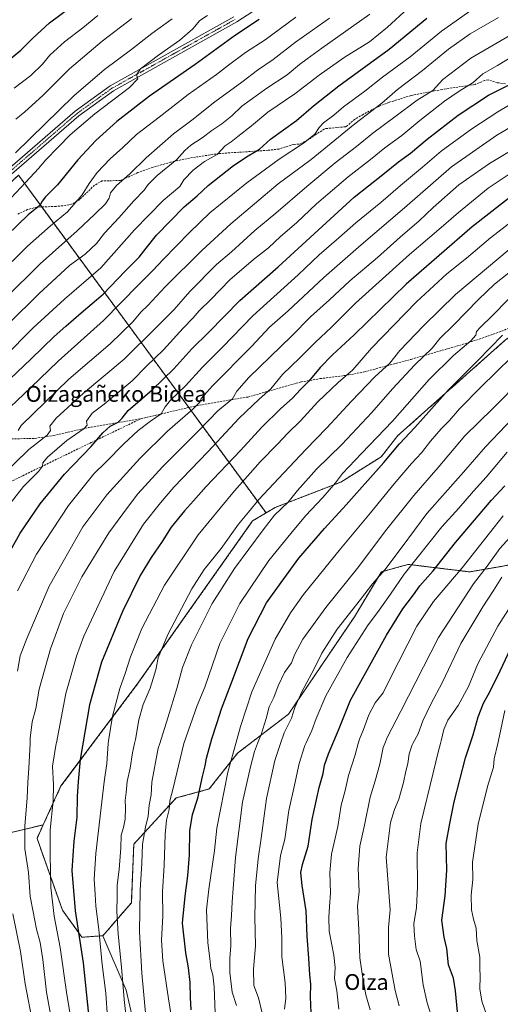
# Model space of a CAD drawing. Units: metres. Extents: x 620269 to 623709, y 4775762 to 4778136.
# Drawn here: x 622759 to 623002, y 4776771 to 4777270 of the extents above; entities that cross this region are included whole.
import ezdxf
from ezdxf.enums import TextEntityAlignment as Align

# ---------------------------------------------------------------- set-up
doc = ezdxf.new("R2010")
doc.units = ezdxf.units.M
doc.header["$MEASUREMENT"] = 0
for name, pattern in [('TRAZO_Y_PUNTO', [1, 0.5, -0.25, 0, -0.25]), ('TRAZOS', [0.75, 0.5, -0.25]), ('TRAZOSX2', [1.5, 1, -0.5])]:
    doc.linetypes.add(name, pattern=pattern)
for name, color, linetype, lineweight in [('Arbolado forestal', 92, 'TRAZOS', 0), ('Arbolado forestal CxS', 92, 'Continuous', 0), ('Curva de nivel maestra', 36, 'Continuous', 30), ('Curva de nivel normal', 36, 'Continuous', 0), ('Pastizal CxS', 92, 'Continuous', 0), ('Pista no pavimentada', 254, 'Continuous', 13), ('Pista no pavimentada Cxs', 254, 'Continuous', 0), ('Pista pavimentada eje', 135, 'TRAZO_Y_PUNTO', 0), ('Senda', 19, 'TRAZOSX2', 0), ('Texto cartográfico', 19, 'Continuous', 0)]:
    doc.layers.add(name, color=color, linetype=linetype, lineweight=lineweight)
doc.styles.add('Arial', font='txt', dxfattribs={"height": 0.2})

# ---------------------------------------------------------------- blocks, each defined once
blk = doc.blocks.new('*U150')
at = {"layer": 'Pastizal CxS', "color": 92, "linetype": 'Continuous', "lineweight": 0}
for points in [[(623354.26, 4776978.17, 655.74), (623324.86, 4776980.62, 650.96), (623300.78, 4776974.31, 646), (623277.53, 4776997.04, 636.34), (623244.97, 4777022.36, 620.94), (623221.45, 4777033.22, 607.53), (623183.95, 4777037.18, 591.43), (623164.98, 4777077.4, 566.64), (623146, 4777102.45, 548.11), (623120.96, 4777126.73, 529.5), (623105.79, 4777147.22, 515.54), (623097.35, 4777148.63, 513.07), (623096.42, 4777148.78, 512.82), (623092.12, 4777149.5, 511.8), (623070.51, 4777140.24, 509.74), (623035.21, 4777129.01, 503.98), (623004.86, 4777107.76, 501.08), (622950.22, 4777059.19, 497.82), (622941.87, 4777048.57, 498.59), (622940.71, 4777047.84, 498.43), (622921.38, 4777035.67, 495.63), (622887.99, 4777022.77, 488.48), (622883.44, 4777020.04, 488.03), (622757.89, 4777191.24, 392.31)], [(622670.4, 4776837.97, 426.46), (622770.47, 4776861.92, 468.44), (622767.33, 4776855.06, 467.35), (622780.23, 4776818.63, 471.89), (622790.1, 4776804.97, 475.36), (622800.72, 4776805.73, 480.59), (622812.57, 4776778.12, 485.57), (622816.18, 4776761.84, 486.25), (622827.23, 4776752.45, 491.12), (622824.94, 4776748.29, 490.06), (622811.92, 4776711.79, 481.2), (622813.65, 4776692.66, 482.01), (622819.73, 4776681.37, 484.03), (622821.47, 4776673.54, 483.45), (622816.26, 4776660.51, 480.16), (622807.14, 4776622.53, 472.09), (622832.47, 4776570.06, 466.42), (622832.76, 4776569.04, 466.23), (622855.98, 4776488.65, 452.87), (622877.69, 4776432.56, 447.78), (622921.11, 4776385.52, 454.39), (622933.78, 4776338.49, 442.62), (622919.31, 4776287.83, 420.23)]]:
    blk.add_polyline3d(points, dxfattribs=at)
blk = doc.blocks.new('*U154')
at = {"layer": 'Pastizal CxS', "color": 92, "linetype": 'Continuous', "lineweight": 0}
blk.add_polyline3d([(622816.18, 4776761.84, 486.25), (622812.57, 4776778.12, 485.57), (622800.72, 4776805.73, 480.59), (622815.14, 4776822.43, 487.93), (622816.37, 4776852.18, 487.54), (622837.9, 4776875.55, 496.08), (622854.6, 4776880.1, 501.65), (622869.02, 4776898.31, 506), (622894.82, 4776918.04, 514.2), (622928.21, 4776967.37, 516.08), (622941.87, 4776990.14, 514.44), (622950.22, 4776992.46, 517.58), (622951.46, 4776992.8, 518.1), (622955.53, 4776993.93, 519.25), (622986.64, 4776990.14, 532.23), (623026.1, 4776996.97, 545.93)], dxfattribs=at)
blk = doc.blocks.new('*U173')
at = {"layer": 'Curva de nivel normal', "color": 36, "linetype": 'Continuous', "lineweight": 0}
blk.add_polyline3d([(623013.21, 4777254.46, 445), (623000.84, 4777246.88, 445), (622993.38, 4777242.57, 445), (622988.35, 4777238.15, 445), (622981.31, 4777233.84, 445), (622973.88, 4777228.7, 445), (622961.36, 4777218.95, 445), (622952.3, 4777211.27, 445), (622943.6, 4777205.07, 445), (622936.38, 4777199.21, 445), (622925.04, 4777190.3, 445), (622909.06, 4777176.63, 445), (622898.83, 4777167.1, 445), (622890.7, 4777160.1, 445), (622884.64, 4777154.36, 445), (622877.05, 4777148.45, 445), (622865.06, 4777138.21, 445), (622855.38, 4777128.19, 445), (622849.52, 4777122.44, 445), (622846.46, 4777118.92, 445), (622841.44, 4777113.62, 445), (622831.44, 4777102.67, 445), (622822.81, 4777094.36, 445), (622815.6, 4777087.05, 445), (622801.44, 4777075.22, 445), (622795.24, 4777070.56, 445), (622792.35, 4777066.58, 445), (622792.74, 4777064.56, 445), (622791.15, 4777062.89, 445), (622782.44, 4777056.81, 445), (622772.66, 4777048.22, 445), (622770.28, 4777045.35, 445), (622770.17, 4777043.73, 445), (622768.11, 4777041.04, 445), (622760.49, 4777033.34, 445), (622751.8, 4777022.42, 445)], dxfattribs=at)
blk = doc.blocks.new('*U175')
at = {"layer": 'Curva de nivel normal', "color": 36, "linetype": 'Continuous', "lineweight": 0}
blk.add_polyline3d([(622733.19, 4777111.12, 410), (622768.96, 4777146.34, 410), (622787.7, 4777163.05, 410), (622796.58, 4777171.5, 410), (622802.03, 4777176.62, 410), (622803.88, 4777179.48, 410), (622804.57, 4777182.23, 410), (622807.66, 4777185.98, 410), (622814.44, 4777191.81, 410), (622822.7, 4777200.01, 410), (622836.5, 4777212.18, 410), (622845.81, 4777219.11, 410), (622857.46, 4777228.34, 410), (622871.1, 4777238.29, 410), (622879.1, 4777244.4, 410), (622887.03, 4777249.79, 410), (622898.35, 4777258.65, 410), (622915.52, 4777270.72, 410)], dxfattribs=at)
blk = doc.blocks.new('*U177')
at = {"layer": 'Curva de nivel normal', "color": 36, "linetype": 'Continuous', "lineweight": 0}
blk.add_polyline3d([(623017.22, 4777162.32, 485), (622979.44, 4777130.7, 485), (622963.44, 4777114.94, 485), (622951.17, 4777102.43, 485), (622946.17, 4777095.86, 485), (622938.65, 4777088.93, 485), (622926.68, 4777076.75, 485), (622914.28, 4777063.22, 485), (622903.58, 4777052.24, 485), (622889.82, 4777037.39, 485), (622879.72, 4777026.79, 485), (622874.47, 4777020.44, 485), (622869.52, 4777014.33, 485), (622860.72, 4777002.03, 485), (622852, 4776991.33, 485), (622845.74, 4776981.51, 485), (622833.55, 4776958.4, 485), (622828.7, 4776946.52, 485), (622827.62, 4776940.44, 485), (622826.22, 4776936.11, 485), (622824.64, 4776931.16, 485), (622821.19, 4776923, 485), (622818.88, 4776915.16, 485), (622817.28, 4776905.26, 485), (622816.8132, 4776903.1015, 485), (622815.79, 4776898.37, 485), (622814.61, 4776890.61, 485), (622812.96, 4776883.97, 485), (622812.5, 4776878.34, 485), (622812.03, 4776874.34, 485), (622812.14, 4776870.77, 485), (622811.94, 4776864.78, 485), (622811.16, 4776860.62, 485), (622810.01, 4776856.68, 485), (622809.88, 4776850.22, 485), (622808.96, 4776839.3, 485), (622807.9, 4776831.35, 485), (622807.95, 4776825.71, 485), (622807.77, 4776818.22, 485), (622808.48, 4776806.49, 485), (622810.14, 4776789.81, 485), (622811.42, 4776773.36, 485), (622812.97, 4776759.86, 485)], dxfattribs=at)
blk = doc.blocks.new('*U178')
at = {"layer": 'Curva de nivel normal', "color": 36, "linetype": 'Continuous', "lineweight": 0}
blk.add_polyline3d([(622836.44, 4776757.78, 495), (622834.04, 4776773.79, 495), (622831.03, 4776793.06, 495), (622830.49, 4776803.44, 495), (622831.14, 4776815.78, 495), (622830.86, 4776828.11, 495), (622831.79, 4776841.34, 495), (622832.26, 4776857.06, 495), (622833.04, 4776864.37, 495), (622834.38, 4776869.78, 495), (622834.58, 4776874.11, 495), (622836.38, 4776880.53, 495), (622841.75, 4776903.09, 495), (622841.754, 4776903.102, 495), (622848.48, 4776922.44, 495), (622852.31, 4776931.66, 495), (622860.07, 4776953.76, 495), (622870.15, 4776974.16, 495), (622884.78, 4776995.94, 495), (622895.94, 4777009.64, 495), (622903.44, 4777018.54, 495), (622912.22, 4777027.89, 495), (622918.58, 4777035.21, 495), (622922.22, 4777039.95, 495), (622931.77, 4777050.12, 495), (622947.6, 4777066.5, 495), (622966.05, 4777087.57, 495), (622978.49, 4777099.81, 495), (622987.28, 4777107.28, 495), (622989.79, 4777110.14, 495), (622990.18, 4777111.92, 495), (622991.99, 4777114.09, 495), (622998.44, 4777120.29, 495), (623006.1, 4777128.22, 495)], dxfattribs=at)
blk = doc.blocks.new('*U185')
at = {"layer": 'Curva de nivel normal', "color": 36, "linetype": 'Continuous', "lineweight": 0}
blk.add_polyline3d([(622749.09, 4777038.53, 440), (622763.25, 4777052.16, 440), (622772.49, 4777059.38, 440), (622774.19, 4777061.87, 440), (622773.85, 4777064.03, 440), (622777.02, 4777068.04, 440), (622790.96, 4777080.75, 440), (622811.57, 4777097.98, 440), (622827.44, 4777113.74, 440), (622836.77, 4777123.17, 440), (622844.77, 4777132.17, 440), (622858.25, 4777145.9, 440), (622865.97, 4777152.42, 440), (622877.77, 4777163.2, 440), (622888.42, 4777171.9, 440), (622904.07, 4777185.45, 440), (622918.48, 4777197.43, 440), (622929.29, 4777205.78, 440), (622937.64, 4777212.56, 440), (622948.73, 4777220.73, 440), (622960.01, 4777229.17, 440), (622968.06, 4777234.16, 440), (622972.97, 4777239.65, 440), (622987.22, 4777250.47, 440), (623009.88, 4777263.68, 440)], dxfattribs=at)
blk = doc.blocks.new('*U186')
at = {"layer": 'Curva de nivel normal', "color": 36, "linetype": 'Continuous', "lineweight": 0}
blk.add_polyline3d([(623017.3, 4777174.92, 480), (622997.28, 4777159.52, 480), (622985.04, 4777149.11, 480), (622975.14, 4777141.18, 480), (622959.75, 4777127.04, 480), (622936.88, 4777103.51, 480), (622927.41, 4777092.55, 480), (622919.97, 4777086.17, 480), (622909.6, 4777076.28, 480), (622900.96, 4777066.77, 480), (622894.54, 4777060.43, 480), (622889.3, 4777054.82, 480), (622880.44, 4777045.87, 480), (622875.44, 4777040.12, 480), (622867.44, 4777031.21, 480), (622860.08, 4777022.46, 480), (622848.94, 4777008.92, 480), (622831.96, 4776983.43, 480), (622820.51, 4776961.44, 480), (622814.71, 4776947.11, 480), (622811.96, 4776938.59, 480), (622809.29, 4776931.02, 480), (622805.64, 4776917, 480), (622803.54, 4776904.46, 480), (622803.4384, 4776903.1015, 480), (622802.68, 4776892.96, 480), (622801.32, 4776883.8, 480), (622799.92, 4776870.78, 480), (622797.18, 4776847.44, 480), (622796.29, 4776834.46, 480), (622796.73, 4776826.86, 480), (622797.1, 4776820.78, 480), (622798.71, 4776808.82, 480), (622800.36, 4776791.08, 480), (622802.12, 4776776.55, 480), (622803.09, 4776764.19, 480)], dxfattribs=at)
blk = doc.blocks.new('*U189')
at = {"layer": 'Curva de nivel normal', "color": 36, "linetype": 'Continuous', "lineweight": 0}
blk.add_polyline3d([(622755.76, 4777235.24, 380), (622764.12, 4777241.77, 380), (622770.11, 4777247.52, 380), (622773.77, 4777251.99, 380), (622781.19, 4777258.79, 380), (622790.62, 4777265.89, 380), (622798.22, 4777272.2, 380)], dxfattribs=at)
blk = doc.blocks.new('*U190')
at = {"layer": 'Curva de nivel normal', "color": 36, "linetype": 'Continuous', "lineweight": 0}
blk.add_polyline3d([(622757.34, 4776980.52, 455), (622767.12, 4776999.1, 455), (622783.31, 4777023.77, 455), (622796.2, 4777039.77, 455), (622802.21, 4777045.77, 455), (622811.27, 4777055.1, 455), (622818.52, 4777061.86, 455), (622824.79, 4777066.45, 455), (622830.22, 4777070.19, 455), (622832.31, 4777073.77, 455), (622834.96, 4777077.11, 455), (622842.63, 4777084.47, 455), (622851.26, 4777093.94, 455), (622861.36, 4777104.1, 455), (622876.78, 4777119.93, 455), (622899.69, 4777140.77, 455), (622910.31, 4777150.77, 455), (622920.28, 4777159.43, 455), (622928.9, 4777167.1, 455), (622941.67, 4777177.32, 455), (622951.65, 4777185.98, 455), (622962.68, 4777195.32, 455), (622972.16, 4777203.43, 455), (622987.67, 4777214.77, 455), (623000.86, 4777223.31, 455), (623018.77, 4777233.89, 455)], dxfattribs=at)
blk = doc.blocks.new('*U192')
at = {"layer": 'Curva de nivel normal', "color": 36, "linetype": 'Continuous', "lineweight": 0}
blk.add_polyline3d([(622823.82, 4776750.11, 490), (622820.46, 4776786.8, 490), (622819.24, 4776807.75, 490), (622819.69, 4776828.87, 490), (622820.5, 4776842.5, 490), (622820.83, 4776852.17, 490), (622822.33, 4776860.82, 490), (622823.66, 4776866.38, 490), (622824.19, 4776871.88, 490), (622825.12, 4776877.19, 490), (622825.48, 4776883.55, 490), (622828.76, 4776900.78, 490), (622829.5101, 4776903.1015, 490), (622833.71, 4776916.1, 490), (622838.26, 4776931.05, 490), (622841.1, 4776941.76, 490), (622845.65, 4776953.11, 490), (622856.11, 4776974.1, 490), (622867.48, 4776991.93, 490), (622881.88, 4777011.42, 490), (622887.68, 4777018.93, 490), (622894.62, 4777025.43, 490), (622899.45, 4777031.47, 490), (622908.98, 4777042.16, 490), (622921.77, 4777054.79, 490), (622937.1, 4777070.92, 490), (622947.55, 4777082.97, 490), (622958.92, 4777095.14, 490), (622967.71, 4777103.47, 490), (622971.48, 4777108.41, 490), (622978.44, 4777115.16, 490), (622991.1, 4777128.26, 490), (622999.18, 4777135.92, 490), (623006.44, 4777141.72, 490)], dxfattribs=at)
blk = doc.blocks.new('*U194')
at = {"layer": 'Curva de nivel normal', "color": 36, "linetype": 'Continuous', "lineweight": 0}
blk.add_polyline3d([(623010.24, 4777194.06, 470), (622996, 4777184.56, 470), (622980.91, 4777172.28, 470), (622971.1, 4777163.66, 470), (622956.1, 4777150.97, 470), (622939, 4777135.57, 470), (622928.73, 4777126.31, 470), (622916.42, 4777113.93, 470), (622908.46, 4777106.52, 470), (622900.49, 4777098.61, 470), (622891.8, 4777090.19, 470), (622885.79, 4777082.86, 470), (622879.93, 4777077.69, 470), (622869.77, 4777067.97, 470), (622853.91, 4777051.05, 470), (622836.66, 4777033.02, 470), (622829.91, 4777025.18, 470), (622821.38, 4777014.38, 470), (622806.35, 4776990.26, 470), (622791.03, 4776957.54, 470), (622787.31, 4776947.41, 470), (622781.99, 4776928.54, 470), (622777.13, 4776903.55, 470), (622777.0588, 4776903.1015, 470), (622775.24, 4776891.64, 470), (622775.72, 4776882.22, 470), (622775.48, 4776873.97, 470), (622774.04, 4776859.44, 470), (622774.06, 4776846.64, 470), (622774.28, 4776830.22, 470), (622776.04, 4776815.64, 470), (622779.1, 4776799.81, 470), (622782.46, 4776776.02, 470), (622788.8, 4776738.14, 470)], dxfattribs=at)
blk = doc.blocks.new('*U200')
at = {"layer": 'Curva de nivel normal', "color": 36, "linetype": 'Continuous', "lineweight": 0}
blk.add_polyline3d([(623003.59, 4777018.59, 530), (622982.81, 4776992.23, 530), (622968.26, 4776975.15, 530), (622959.79, 4776962.66, 530), (622946.09, 4776935.44, 530), (622942.88, 4776928.78, 530), (622938.77, 4776923.78, 530), (622935.59, 4776917.66, 530), (622932.9, 4776910.32, 530), (622930.8, 4776905.3, 530), (622930.1958, 4776903.1015, 530), (622928.64, 4776897.44, 530), (622925.24, 4776886.96, 530), (622923.56, 4776879.26, 530), (622921.56, 4776871.98, 530), (622919.75, 4776861.07, 530), (622916.63, 4776847.05, 530), (622915.71, 4776837.75, 530), (622916.17, 4776827.31, 530), (622915.56, 4776820.6, 530), (622915.31, 4776814.98, 530), (622915.41, 4776808.08, 530), (622917.84, 4776795.85, 530), (622918.42, 4776789.6, 530), (622918.2, 4776784.08, 530), (622919.39, 4776777.78, 530), (622920.38, 4776768.44, 530)], dxfattribs=at)
blk = doc.blocks.new('*U201')
at = {"layer": 'Curva de nivel normal', "color": 36, "linetype": 'Continuous', "lineweight": 0}
blk.add_polyline3d([(623010.2, 4777011.16, 535), (623001.89, 4777001.96, 535), (622995.52, 4776993.1, 535), (622988.54, 4776984.1, 535), (622970.87, 4776956.88, 535), (622951.78, 4776919.47, 535), (622944.81, 4776906.23, 535), (622943.6261, 4776903.1015, 535), (622942.88, 4776901.13, 535), (622941.18, 4776892.76, 535), (622938.79, 4776884.28, 535), (622936.2, 4776876.04, 535), (622933.27, 4776861.78, 535), (622930.9, 4776851.14, 535), (622930.06, 4776839.85, 535), (622930.58, 4776828.11, 535), (622929.76, 4776820.77, 535), (622930.47, 4776808.92, 535), (622930.9, 4776794.58, 535), (622932.56, 4776784.24, 535), (622934.08, 4776775.76, 535), (622936.22, 4776768.16, 535)], dxfattribs=at)
blk = doc.blocks.new('*U202')
at = {"layer": 'Curva de nivel normal', "color": 36, "linetype": 'Continuous', "lineweight": 0}
blk.add_polyline3d([(622737.63, 4777101.01, 415), (622768.32, 4777131.1, 415), (622783.81, 4777145.36, 415), (622791.66, 4777151.15, 415), (622794.8, 4777154.03, 415), (622797.5, 4777156.64, 415), (622801.54, 4777161.81, 415), (622808.77, 4777169.65, 415), (622816.36, 4777178.18, 415), (622821.56, 4777183.56, 415), (622823.62, 4777186.43, 415), (622828.29, 4777191.1, 415), (622838.26, 4777199.1, 415), (622842.27, 4777203.77, 415), (622845.23, 4777206.43, 415), (622850.96, 4777210.1, 415), (622856.02, 4777213.89, 415), (622860.98, 4777217.16, 415), (622866.1, 4777221.31, 415), (622871.1, 4777226.17, 415), (622883.77, 4777235.26, 415), (622894.1, 4777242, 415), (622900.38, 4777247.3, 415), (622904.19, 4777250.11, 415), (622911.77, 4777255.66, 415), (622936.03, 4777272.82, 415)], dxfattribs=at)
blk = doc.blocks.new('*U206')
at = {"layer": 'Curva de nivel normal', "color": 36, "linetype": 'Continuous', "lineweight": 0}
blk.add_polyline3d([(622868.48, 4776770.44, 510), (622866.33, 4776777.11, 510), (622865.02, 4776787.12, 510), (622865.02, 4776794.11, 510), (622865.58, 4776800.78, 510), (622865.47, 4776809.34, 510), (622865.98, 4776815.91, 510), (622866.2, 4776822.87, 510), (622866.76, 4776829.69, 510), (622867.86, 4776845.45, 510), (622871.56, 4776873.35, 510), (622875.54, 4776891.4, 510), (622877.53, 4776899.02, 510), (622879.1328, 4776903.1015, 510), (622880.97, 4776907.78, 510), (622883.51, 4776915.78, 510), (622885, 4776921.78, 510), (622887.31, 4776926.44, 510), (622889.49, 4776932.38, 510), (622892.84, 4776939.18, 510), (622896.28, 4776944.04, 510), (622898, 4776948.44, 510), (622902.14, 4776956.01, 510), (622913.68, 4776972.07, 510), (622929.82, 4776992.01, 510), (622944.63, 4777011.71, 510), (622958.32, 4777028.86, 510), (622970.65, 4777043.04, 510), (622984.28, 4777059.1, 510), (622998.38, 4777072.96, 510), (623013.06, 4777087.87, 510)], dxfattribs=at)
blk = doc.blocks.new('*U207')
at = {"layer": 'Curva de nivel normal', "color": 36, "linetype": 'Continuous', "lineweight": 0}
blk.add_polyline3d([(622898.44, 4777271.25, 405), (622882.92, 4777259.76, 405), (622873.07, 4777253.38, 405), (622864.42, 4777247.04, 405), (622858.29, 4777242.21, 405), (622844.02, 4777232.02, 405), (622829.25, 4777220.56, 405), (622817.77, 4777211.8, 405), (622810.75, 4777205.2, 405), (622804.42, 4777199.57, 405), (622797.84, 4777192.57, 405), (622793.8, 4777186.99, 405), (622790.2, 4777181.2, 405), (622782.84, 4777172.65, 405), (622774.1, 4777165.53, 405), (622762.44, 4777155.31, 405), (622746.77, 4777139.79, 405)], dxfattribs=at)
blk = doc.blocks.new('*U208')
at = {"layer": 'Curva de nivel normal', "color": 36, "linetype": 'Continuous', "lineweight": 0}
blk.add_polyline3d([(622967.97, 4776762.65, 545), (622965.06, 4776771.78, 545), (622963.06, 4776780.78, 545), (622961.48, 4776792.82, 545), (622959.6, 4776798.81, 545), (622958.65, 4776805.46, 545), (622958.37, 4776811.83, 545), (622959.72, 4776819.96, 545), (622960.24, 4776830.44, 545), (622959.98, 4776847.78, 545), (622961.91, 4776862.56, 545), (622968.2, 4776888.22, 545), (622970.81, 4776899.48, 545), (622971.858, 4776903.1015, 545), (622972.28, 4776904.56, 545), (622973.58, 4776910.32, 545), (622975.6, 4776914.93, 545), (622980.75, 4776922.5, 545), (622986.13, 4776932.12, 545), (622990.71, 4776943.51, 545), (623000.94, 4776962.7, 545), (623017.52, 4776988.5, 545)], dxfattribs=at)
blk = doc.blocks.new('*U220')
at = {"layer": 'Curva de nivel normal', "color": 36, "linetype": 'Continuous', "lineweight": 0}
blk.add_polyline3d([(622881.53, 4776766.51, 515), (622879.64, 4776774.22, 515), (622877.17, 4776780.44, 515), (622876.98, 4776788.78, 515), (622878.13, 4776800.55, 515), (622877.72, 4776815.07, 515), (622878.13, 4776831.04, 515), (622879.35, 4776844.65, 515), (622880.98, 4776855.11, 515), (622883.69, 4776875.29, 515), (622887.92, 4776894.5, 515), (622890.7953, 4776903.1015, 515), (622892.64, 4776908.62, 515), (622896.33, 4776915.92, 515), (622898.02, 4776921.34, 515), (622901.52, 4776929.28, 515), (622907.76, 4776941.04, 515), (622911.7, 4776948.92, 515), (622919.54, 4776961.03, 515), (622931.3, 4776976.1, 515), (622937.43, 4776984.1, 515), (622943.61, 4776991.1, 515), (622952.39, 4777002.78, 515), (622964.99, 4777019.78, 515), (622983.44, 4777040.64, 515), (622994.73, 4777053.56, 515), (623015.27, 4777075.1, 515)], dxfattribs=at)
blk = doc.blocks.new('*U229')
at = {"layer": 'Curva de nivel normal', "color": 36, "linetype": 'Continuous', "lineweight": 0}
blk.add_polyline3d([(622750.44, 4777098.82, 420), (622765.42, 4777113.8, 420), (622781.28, 4777128.4, 420), (622799.65, 4777144.33, 420), (622816.72, 4777163.48, 420), (622831.29, 4777178.45, 420), (622839.68, 4777185.45, 420), (622841.82, 4777188.83, 420), (622846.5, 4777193.78, 420), (622852.19, 4777198.1, 420), (622858.7, 4777201.77, 420), (622862.72, 4777206.1, 420), (622865.73, 4777208.1, 420), (622869.04, 4777210.77, 420), (622876.08, 4777216.16, 420), (622884.38, 4777223.08, 420), (622897.98, 4777232.38, 420), (622910.28, 4777241.96, 420), (622922.98, 4777250.78, 420), (622935.81, 4777258.74, 420), (622944.92, 4777266.23, 420), (622955.37, 4777275.77, 420)], dxfattribs=at)
blk = doc.blocks.new('*U230')
at = {"layer": 'Curva de nivel normal', "color": 36, "linetype": 'Continuous', "lineweight": 0}
blk.add_polyline3d([(623048.76, 4777228.33, 465), (622996.72, 4777197.1, 465), (622981.13, 4777186.27, 465), (622968.14, 4777174.86, 465), (622961.13, 4777168.04, 465), (622951.36, 4777159.72, 465), (622939.88, 4777149.41, 465), (622925.96, 4777137.62, 465), (622915.52, 4777128, 465), (622905.96, 4777119.43, 465), (622896.27, 4777109.66, 465), (622874.75, 4777088.72, 465), (622868.68, 4777081.77, 465), (622866.5, 4777077.77, 465), (622859.03, 4777071.77, 465), (622849.39, 4777061.77, 465), (622830.88, 4777043.43, 465), (622818.35, 4777029.77, 465), (622813.12, 4777022.82, 465), (622803.7, 4777009.94, 465), (622790.1, 4776987.6, 465), (622780.81, 4776969.04, 465), (622774.18, 4776951.17, 465), (622768.38, 4776930.75, 465), (622766.76, 4776920.96, 465), (622764.94, 4776914.16, 465), (622763.91, 4776905.78, 465), (622763.7873, 4776903.1015, 465), (622763.22, 4776890.72, 465), (622762.61, 4776883.42, 465), (622762.38, 4776875.58, 465), (622761.12, 4776861.34, 465), (622761.17, 4776849.76, 465), (622762.92, 4776837.77, 465), (622763.8, 4776825.53, 465), (622765.29, 4776817.84, 465), (622767.12, 4776809.12, 465), (622768.96, 4776802.3, 465), (622770.32, 4776793.66, 465), (622772.16, 4776777.17, 465), (622775.46, 4776758.46, 465)], dxfattribs=at)
blk = doc.blocks.new('*U233')
at = {"layer": 'Curva de nivel normal', "color": 36, "linetype": 'Continuous', "lineweight": 0}
blk.add_polyline3d([(622751.57, 4777176.87, 395), (622761.72, 4777187.67, 395), (622768.1, 4777194.63, 395), (622771.77, 4777199.03, 395), (622778.1, 4777205.46, 395), (622784.1, 4777211.71, 395), (622796.63, 4777222.36, 395), (622814.21, 4777235.64, 395), (622818.39, 4777240.1, 395), (622817.71, 4777242.1, 395), (622819.77, 4777245.1, 395), (622828.86, 4777252.1, 395), (622839.74, 4777259.69, 395), (622846.24, 4777265.47, 395), (622849.86, 4777269.69, 395), (622853.73, 4777272.17, 395)], dxfattribs=at)
blk = doc.blocks.new('*U237')
at = {"layer": 'Curva de nivel normal', "color": 36, "linetype": 'Continuous', "lineweight": 0}
blk.add_polyline3d([(623003.03, 4776987.46, 540), (622998.77, 4776980.65, 540), (622993.25, 4776972.42, 540), (622982.25, 4776953.92, 540), (622972.87, 4776934.27, 540), (622966.98, 4776923.08, 540), (622962.99, 4776914.61, 540), (622960.5, 4776908.14, 540), (622957.8789, 4776903.1015, 540), (622957.54, 4776902.45, 540), (622955.98, 4776897.88, 540), (622955.25, 4776893.08, 540), (622954.29, 4776889.18, 540), (622953.12, 4776883.32, 540), (622950.74, 4776875, 540), (622948.56, 4776869.75, 540), (622946.56, 4776863.11, 540), (622944.24, 4776845.58, 540), (622946.33, 4776818.9, 540), (622945.56, 4776809.95, 540), (622945.42, 4776796.35, 540), (622948.83, 4776777.9, 540), (622950.92, 4776770.26, 540)], dxfattribs=at)
blk = doc.blocks.new('*U238')
at = {"layer": 'Curva de nivel normal', "color": 36, "linetype": 'Continuous', "lineweight": 0}
for points in [[(623009.42, 4777216.69, 460), (623000.5, 4777211.43, 460), (622977.45, 4777195.43, 460), (622953.67, 4777174.64, 460), (622931.68, 4777155.94, 460), (622912.74, 4777139.31, 460), (622894.56, 4777122.45, 460), (622885.21, 4777114.17, 460), (622876, 4777104.45, 460), (622856.23, 4777084.43, 460), (622850.58, 4777078.1, 460), (622849.93, 4777076.19, 460), (622846.32, 4777072.64, 460), (622833.44, 4777061.49, 460), (622819.44, 4777047.68, 460), (622802.77, 4777029.21, 460), (622790.61, 4777012.9, 460), (622773.44, 4776982.92, 460), (622762.21, 4776956.4, 460), (622758.82, 4776947.62, 460), (622757.38, 4776939.86, 460)], [(622754.99, 4776816.78, 460), (622758.98, 4776797.76, 460), (622761.39, 4776781.4, 460), (622765.24, 4776761.05, 460)]]:
    blk.add_polyline3d(points, dxfattribs=at)
blk = doc.blocks.new('*U239')
at = {"layer": 'Curva de nivel normal', "color": 36, "linetype": 'Continuous', "lineweight": 0}
blk.add_polyline3d([(622857.59, 4776766.44, 505), (622857.08, 4776779.78, 505), (622856.39, 4776785.86, 505), (622855.46, 4776789.18, 505), (622854.93, 4776794.27, 505), (622853.86, 4776802.16, 505), (622853.27, 4776818.82, 505), (622854.5, 4776829.29, 505), (622857.29, 4776848.88, 505), (622858.55, 4776860.32, 505), (622863.97, 4776888.6, 505), (622868.0222, 4776903.1015, 505), (622870.45, 4776911.79, 505), (622876.16, 4776929.4, 505), (622888.03, 4776956.06, 505), (622895.86, 4776969.45, 505), (622902.44, 4776978.66, 505), (622921.1, 4777001.76, 505), (622936.44, 4777020.01, 505), (622948.31, 4777034.78, 505), (622957.17, 4777045.02, 505), (622962.26, 4777050.43, 505), (622966.78, 4777056.32, 505), (622972.24, 4777062.66, 505), (622976.21, 4777066.66, 505), (622981.56, 4777072.83, 505), (622992.08, 4777083.61, 505), (623007.95, 4777099.2, 505)], dxfattribs=at)
blk = doc.blocks.new('*U240')
at = {"layer": 'Curva de nivel normal', "color": 36, "linetype": 'Continuous', "lineweight": 0}
blk.add_polyline3d([(622892.73, 4776768.44, 520), (622893.45, 4776774.11, 520), (622893.07, 4776781.78, 520), (622891.41, 4776794.97, 520), (622891.49, 4776804.74, 520), (622890.84, 4776814.6, 520), (622889.14, 4776832.74, 520), (622890.72, 4776846.32, 520), (622892.93, 4776854.59, 520), (622894.95, 4776869.16, 520), (622897.88, 4776881.98, 520), (622900.17, 4776892.96, 520), (622903.05, 4776902.07, 520), (622903.5371, 4776903.1015, 520), (622906.7, 4776909.8, 520), (622908.75, 4776915.78, 520), (622913.68, 4776927.35, 520), (622924.58, 4776946.74, 520), (622935.13, 4776963.29, 520), (622939.88, 4776969.57, 520), (622946.46, 4776978.8, 520), (622953.39, 4776988.97, 520), (622972.46, 4777012.96, 520), (622981.11, 4777022.4, 520), (622988.6, 4777031.1, 520), (622995.06, 4777038.1, 520), (623005.7, 4777050.77, 520)], dxfattribs=at)
blk = doc.blocks.new('*U244')
at = {"layer": 'Curva de nivel maestra', "color": 36, "linetype": 'Continuous', "lineweight": 30}
blk.add_polyline3d([(622746.43, 4776987.98, 450), (622758.73, 4777009.77, 450), (622768.85, 4777024.7, 450), (622781.33, 4777039.72, 450), (622794.77, 4777053.74, 450), (622800.66, 4777060.61, 450), (622804.36, 4777063.92, 450), (622808.41, 4777066.1, 450), (622810.49, 4777068.11, 450), (622813.45, 4777071.94, 450), (622825.77, 4777082.47, 450), (622836.68, 4777093.11, 450), (622845.74, 4777103.16, 450), (622854.34, 4777111.68, 450), (622870.1, 4777127.68, 450), (622889.54, 4777144.71, 450), (622928.1, 4777180.01, 450), (622942.7, 4777191.56, 450), (622950.49, 4777197.91, 450), (622956.72, 4777202.43, 450), (622965.06, 4777209.43, 450), (622980.74, 4777221.55, 450), (622996.16, 4777231.79, 450), (623007.34, 4777237.39, 450)], dxfattribs=at)
blk = doc.blocks.new('*U248')
at = {"layer": 'Curva de nivel maestra', "color": 36, "linetype": 'Continuous', "lineweight": 30}
blk.add_polyline3d([(622880, 4777270.09, 400), (622867.92, 4777262.16, 400), (622847.56, 4777247.39, 400), (622824.32, 4777231.21, 400), (622807.77, 4777218.4, 400), (622797.07, 4777208.75, 400), (622787.98, 4777198.91, 400), (622777.74, 4777186.24, 400), (622771.61, 4777180.27, 400), (622769.96, 4777178.05, 400), (622768.66, 4777175.77, 400), (622762.82, 4777171.1, 400), (622752.25, 4777160.77, 400)], dxfattribs=at)
blk = doc.blocks.new('*U249')
at = {"layer": 'Curva de nivel maestra', "color": 36, "linetype": 'Continuous', "lineweight": 30}
blk.add_polyline3d([(623010.28, 4777182.35, 475), (622987.97, 4777164.98, 475), (622954.44, 4777135.9, 475), (622928.1, 4777110.28, 475), (622917.1, 4777100.16, 475), (622910.79, 4777093.78, 475), (622905.18, 4777086.89, 475), (622900.84, 4777082.57, 475), (622896.84, 4777078.22, 475), (622890.89, 4777072.96, 475), (622881.36, 4777063.54, 475), (622870.54, 4777051.63, 475), (622853.13, 4777033.43, 475), (622846.72, 4777026.1, 475), (622842.03, 4777021.1, 475), (622835.32, 4777012.77, 475), (622830.74, 4777005.62, 475), (622825.16, 4776997.5, 475), (622819.68, 4776988.28, 475), (622810.62, 4776970.1, 475), (622800.08, 4776944.44, 475), (622794, 4776922.78, 475), (622789.2, 4776895.11, 475), (622788.24, 4776883.9, 475), (622787.75, 4776876.28, 475), (622787.53, 4776865.9, 475), (622785.99, 4776853.71, 475), (622784.94, 4776838.76, 475), (622786.71, 4776818.31, 475), (622790.66, 4776792.02, 475), (622793.47, 4776765.73, 475)], dxfattribs=at)
blk = doc.blocks.new('*U250')
at = {"layer": 'Curva de nivel maestra', "color": 36, "linetype": 'Continuous', "lineweight": 30}
blk.add_polyline3d([(622747.21, 4777244.92, 375), (622759.06, 4777254.52, 375), (622765.23, 4777260.67, 375), (622773.68, 4777268.4, 375), (622784.76, 4777276.65, 375)], dxfattribs=at)
blk = doc.blocks.new('*U256')
at = {"layer": 'Curva de nivel maestra', "color": 36, "linetype": 'Continuous', "lineweight": 30}
blk.add_polyline3d([(622906.36, 4776766.7, 525), (622906.02, 4776774.69, 525), (622906.1, 4776781.1, 525), (622905.63, 4776785.87, 525), (622905.13, 4776794.43, 525), (622904.24, 4776805.54, 525), (622903.82, 4776818.39, 525), (622901.78, 4776831.17, 525), (622901.09, 4776837.77, 525), (622901.84, 4776841.85, 525), (622904.76, 4776851.1, 525), (622906.82, 4776864.71, 525), (622910.34, 4776880.88, 525), (622912.43, 4776887.96, 525), (622913.1, 4776892.1, 525), (622915.02, 4776897.84, 525), (622920.55, 4776910.7, 525), (622926.29, 4776925.12, 525), (622944.46, 4776958.12, 525), (622952.79, 4776971.49, 525), (622958.17, 4776978.43, 525), (622961.44, 4776983.05, 525), (622968.1, 4776990.69, 525), (622979.44, 4777005, 525), (622997.8, 4777026.43, 525), (623004.41, 4777033.72, 525)], dxfattribs=at)
blk = doc.blocks.new('*U258')
at = {"layer": 'Curva de nivel maestra', "color": 36, "linetype": 'Continuous', "lineweight": 30}
blk.add_polyline3d([(622845.52, 4776768.11, 500), (622845.04, 4776774.44, 500), (622845.02, 4776782.03, 500), (622844.12, 4776789.45, 500), (622842.69, 4776797.03, 500), (622841.15, 4776812.11, 500), (622842.41, 4776825.78, 500), (622843.71, 4776836.1, 500), (622844.54, 4776846.74, 500), (622844.78, 4776858.95, 500), (622846.15, 4776867.2, 500), (622848.78, 4776875.37, 500), (622851.13, 4776886.46, 500), (622852.52, 4776891.78, 500), (622853.25, 4776895.78, 500), (622855.88, 4776905.47, 500), (622858.63, 4776913.87, 500), (622860.76, 4776920.8, 500), (622865.58, 4776933.11, 500), (622874.35, 4776956.44, 500), (622883.57, 4776974.43, 500), (622891.02, 4776984.77, 500), (622900.11, 4776997.12, 500), (622913.1, 4777012.19, 500), (622924.08, 4777024.05, 500), (622943.1, 4777045.63, 500), (622951.03, 4777054.96, 500), (622958.82, 4777063.25, 500), (622975.72, 4777082.25, 500), (622990.78, 4777097.36, 500), (623003.36, 4777110.2, 500)], dxfattribs=at)
blk = doc.blocks.new('*U264')
at = {"layer": 'Pista no pavimentada Cxs', "color": 254, "linetype": 'Continuous', "lineweight": 0}
for points in [[(622913.91, 4777298.3, 398.57), (622868.59, 4777268.88, 397.25), (622806.07, 4777233.98, 394.05), (622788.58, 4777221.36, 393.22), (622754.38, 4777191.76, 391.33)], [(622752.33, 4777193.95, 390.88), (622786.71, 4777223.72, 393), (622804.46, 4777236.51, 393.4), (622867.04, 4777271.45, 397.15)]]:
    blk.add_polyline3d(points, dxfattribs=at)

msp = doc.modelspace()

# ---------------------------------------------------------------- linework, layer by layer
at = {"layer": 'Arbolado forestal', "color": 92, "linetype": 'TRAZOS', "lineweight": 0}
for points in [[(622883.43, 4777020.04, 488.03), (622844.26, 4777073.45, 458.33), (622769.72, 4777175.11, 400.33), (622757.89, 4777191.24, 392.31), (622737.37, 4777171.84, 390.57), (622722.61, 4777157.36, 389.87), (622706.85, 4777141.91, 389.53), (622693.91, 4777132.61, 388.33), (622663.64, 4777110.84, 386.98), (622653.58, 4777103.61, 386.87), (622649.94, 4777103.2, 386.1), (622645.56, 4777102.72, 385.99), (622641.19, 4777102.23, 385.59), (622621.45, 4777100.04, 381.59)], [(623183.95, 4777037.18, 591.43), (623164.98, 4777077.4, 566.64), (623146, 4777102.45, 548.11), (623120.96, 4777126.73, 529.5), (623105.78, 4777147.22, 515.54), (623099.03, 4777148.35, 513.55), (623097.35, 4777148.63, 513.07), (623096.42, 4777148.78, 512.82), (623092.12, 4777149.5, 511.8), (623070.51, 4777140.24, 509.74), (623035.21, 4777129.01, 503.98), (623021.19, 4777119.19, 502.27), (623004.86, 4777107.76, 501.08), (622950.22, 4777059.19, 497.82), (622941.87, 4777048.57, 498.59), (622940.7, 4777047.84, 498.43), (622921.38, 4777035.67, 495.63), (622887.99, 4777022.77, 488.48), (622883.43, 4777020.04, 488.03)], [(622800.72, 4776805.73, 480.59), (622815.14, 4776822.43, 487.93), (622816.37, 4776852.18, 487.54), (622837.9, 4776875.55, 496.08), (622854.6, 4776880.1, 501.65), (622869.02, 4776898.31, 506), (622894.82, 4776918.05, 514.2), (622928.21, 4776967.37, 516.08), (622941.87, 4776990.14, 514.44), (622950.22, 4776992.46, 517.58), (622951.46, 4776992.8, 518.1), (622955.53, 4776993.93, 519.25), (622986.64, 4776990.14, 532.23), (623026.1, 4776996.97, 545.93), (623061.01, 4776996.21, 560.29), (623075.11, 4777021.22, 557.62), (623085.46, 4777026.39, 560.68), (623104.43, 4777012.6, 572.37), (623146, 4777014.42, 586.67), (623168.01, 4777020.49, 593.75), (623183.95, 4777037.18, 591.43)], [(622770.46, 4776861.92, 468.44), (622779.47, 4776881.62, 471.12), (622818.17, 4776933.22, 482.67), (622876.61, 4777015.94, 486.95), (622883.43, 4777020.04, 488.03)], [(622475.4, 4776562.13, 342.43), (622487.85, 4776524.8, 344.6), (622497.12, 4776481.1, 344.39), (622595.89, 4776516.77, 387.44), (622680.31, 4776558.6, 421.35), (622668.42, 4776609.13, 421.71), (622670.4, 4776837.97, 426.46), (622770.46, 4776861.92, 468.44)], [(622770.46, 4776861.92, 468.44), (622767.33, 4776855.06, 467.35), (622780.23, 4776818.63, 471.89), (622790.1, 4776804.97, 475.36), (622800.72, 4776805.73, 480.59)]]:
    msp.add_polyline3d(points, dxfattribs=at)
at = {"layer": 'Arbolado forestal CxS', "color": 92, "linetype": 'Continuous', "lineweight": 0}
for points in [[(622757.89, 4777191.24, 392.31), (622883.44, 4777020.04, 488.03), (622883.44, 4777020.04, 488.03), (622876.61, 4777015.94, 486.95), (622818.17, 4776933.22, 482.67), (622779.47, 4776881.62, 471.12), (622770.47, 4776861.92, 468.44), (622670.4, 4776837.97, 426.46)], [(623026.1, 4776996.97, 545.93), (622986.64, 4776990.14, 532.23), (622955.53, 4776993.93, 519.25), (622951.46, 4776992.8, 518.1), (622950.22, 4776992.46, 517.58), (622941.87, 4776990.14, 514.44), (622928.21, 4776967.37, 516.08), (622894.82, 4776918.04, 514.2), (622869.02, 4776898.31, 506), (622854.6, 4776880.1, 501.65), (622837.9, 4776875.55, 496.08), (622816.37, 4776852.18, 487.54), (622815.14, 4776822.43, 487.93), (622800.72, 4776805.73, 480.59), (622790.1, 4776804.97, 475.36), (622780.23, 4776818.63, 471.89), (622767.33, 4776855.06, 467.35), (622770.47, 4776861.92, 468.44), (622779.47, 4776881.62, 471.12), (622818.17, 4776933.22, 482.67), (622876.61, 4777015.94, 486.95), (622883.44, 4777020.04, 488.03), (622887.99, 4777022.77, 488.48), (622921.38, 4777035.67, 495.63), (622940.71, 4777047.84, 498.43), (622941.87, 4777048.57, 498.59), (622950.22, 4777059.19, 497.82), (623004.86, 4777107.76, 501.08)]]:
    msp.add_polyline3d(points, dxfattribs=at)
at = {"layer": 'Curva de nivel maestra', "color": 36, "linetype": 'Continuous', "lineweight": 30}
for points in [[(622739.16, 4777074.38, 425), (622764.38, 4777098.1, 425), (622776.03, 4777109.43, 425), (622782, 4777114.61, 425), (622789.63, 4777121.47, 425), (622800.92, 4777130.88, 425), (622811.96, 4777142.5, 425), (622819.08, 4777149.73, 425), (622822.73, 4777154.21, 425), (622827.91, 4777160.79, 425), (622841.98, 4777175.1, 425), (622848.49, 4777180.77, 425), (622854.02, 4777185.92, 425), (622860.58, 4777191.03, 425), (622867, 4777196.16, 425), (622874.42, 4777201.09, 425), (622880.18, 4777204.35, 425), (622885.65, 4777209.4, 425), (622898.82, 4777218.94, 425), (622907.44, 4777226.29, 425), (622920.32, 4777236.52, 425), (622945.88, 4777255.13, 425), (622964.98, 4777270.82, 425)], [(622980.4, 4776767.11, 550), (622979.45, 4776777.78, 550), (622978.49, 4776784.18, 550), (622975.87, 4776791.06, 550), (622975.08, 4776799.18, 550), (622973.68, 4776804.92, 550), (622972.48, 4776813.66, 550), (622974.28, 4776826.01, 550), (622975.02, 4776839.04, 550), (622974.71, 4776852.39, 550), (622976.63, 4776862.66, 550), (622978.78, 4776873.54, 550), (622984.53, 4776895.87, 550), (622988.49, 4776907.59, 550), (622990.96, 4776916.69, 550), (622993.71, 4776923.65, 550), (622996.91, 4776929.37, 550), (623002.07, 4776940.04, 550), (623011.57, 4776960.1, 550)]]:
    msp.add_polyline3d(points, dxfattribs=at)
at = {"layer": 'Curva de nivel normal', "color": 36, "linetype": 'Continuous', "lineweight": 0}
for points in [[(622746.62, 4777066.96, 430), (622764.1, 4777083.54, 430), (622778.08, 4777096.94, 430), (622801.01, 4777117.49, 430), (622818.72, 4777135.62, 430), (622826.1, 4777142.87, 430), (622831.45, 4777148.62, 430), (622844.7, 4777162.1, 430), (622855, 4777172.18, 430), (622873.61, 4777187.39, 430), (622890.09, 4777199.32, 430), (622902.44, 4777207.38, 430), (622908.18, 4777212.04, 430), (622910.32, 4777215.33, 430), (622912.62, 4777217.66, 430), (622917.77, 4777221.65, 430), (622922.73, 4777225.77, 430), (622933.44, 4777233.83, 430), (622942.44, 4777240.94, 430), (622956.44, 4777251.22, 430), (622972.41, 4777264.22, 430), (622991.34, 4777277.61, 430)], [(622756.45, 4777202.51, 390), (622786.04, 4777231.37, 390), (622801.52, 4777244.74, 390), (622815.37, 4777255.11, 390), (622825.44, 4777263, 390), (622835.77, 4777270.47, 390)], [(622756.62, 4777219.64, 385), (622761.18, 4777223.4, 385), (622770.29, 4777231.58, 385), (622783.84, 4777245.04, 385), (622800.38, 4777259.15, 385), (622815.3, 4777270.63, 385)], [(622757.74, 4777061.76, 435), (622759.23, 4777064.3, 435), (622783.38, 4777087.8, 435), (622804.47, 4777105.72, 435), (622815.83, 4777116.92, 435), (622819.96, 4777121.77, 435), (622823.52, 4777125.1, 435), (622832.31, 4777134.6, 435), (622850.92, 4777153.08, 435), (622865.54, 4777166.47, 435), (622889.51, 4777186.87, 435), (622906.29, 4777199.23, 435), (622928.51, 4777217.16, 435), (622942.04, 4777227.64, 435), (622950.1, 4777234.71, 435), (622962.75, 4777244.22, 435), (622975.88, 4777255.06, 435), (622986.88, 4777262.8, 435), (623001.22, 4777271.18, 435)], [(622996.69, 4776761.38, 555), (622992.87, 4776772.56, 555), (622991.86, 4776778.87, 555), (622992, 4776785, 555), (622991.81, 4776789.21, 555), (622991.82, 4776794.91, 555), (622990.3, 4776803.38, 555), (622989.95, 4776809.52, 555), (622988.56, 4776814.05, 555), (622987.55, 4776818.84, 555), (622987.46, 4776826.35, 555), (622988.27, 4776834.28, 555), (622988.17, 4776843.01, 555), (622991.01, 4776862.28, 555), (622995.71, 4776881.32, 555), (622998.74, 4776891.14, 555), (622999.15, 4776895.36, 555), (623000.88, 4776903.1, 555), (623001.77, 4776907.11, 555), (623004.47, 4776919.95, 555)]]:
    msp.add_polyline3d(points, dxfattribs=at)
at = {"layer": 'Pastizal CxS', "color": 92, "linetype": 'Continuous', "lineweight": 0}
for points in [[(622883.43, 4777020.04, 488.03), (622844.26, 4777073.45, 458.33), (622769.72, 4777175.11, 400.33), (622757.89, 4777191.24, 392.31), (622737.37, 4777171.84, 390.57), (622722.61, 4777157.36, 389.87), (622706.85, 4777141.91, 389.53), (622693.91, 4777132.61, 388.33), (622663.64, 4777110.84, 386.98), (622653.58, 4777103.61, 386.87), (622649.94, 4777103.2, 386.1), (622645.56, 4777102.72, 385.99), (622641.19, 4777102.23, 385.59), (622621.45, 4777100.04, 381.59)], [(623183.95, 4777037.18, 591.43), (623164.98, 4777077.4, 566.64), (623146, 4777102.45, 548.11), (623120.96, 4777126.73, 529.5), (623105.78, 4777147.22, 515.54), (623099.03, 4777148.35, 513.55), (623097.35, 4777148.63, 513.07), (623096.42, 4777148.78, 512.82), (623092.12, 4777149.5, 511.8), (623070.51, 4777140.24, 509.74), (623035.21, 4777129.01, 503.98), (623021.19, 4777119.19, 502.27), (623004.86, 4777107.76, 501.08), (622950.22, 4777059.19, 497.82), (622941.87, 4777048.57, 498.59), (622940.7, 4777047.84, 498.43), (622921.38, 4777035.67, 495.63), (622887.99, 4777022.77, 488.48), (622883.43, 4777020.04, 488.03)], [(622800.72, 4776805.73, 480.59), (622815.14, 4776822.43, 487.93), (622816.37, 4776852.18, 487.54), (622837.9, 4776875.55, 496.08), (622854.6, 4776880.1, 501.65), (622869.02, 4776898.31, 506), (622894.82, 4776918.05, 514.2), (622928.21, 4776967.37, 516.08), (622941.87, 4776990.14, 514.44), (622950.22, 4776992.46, 517.58), (622951.46, 4776992.8, 518.1), (622955.53, 4776993.93, 519.25), (622986.64, 4776990.14, 532.23), (623026.1, 4776996.97, 545.93), (623061.01, 4776996.21, 560.29), (623075.11, 4777021.22, 557.62), (623085.46, 4777026.39, 560.68), (623104.43, 4777012.6, 572.37), (623146, 4777014.42, 586.67), (623168.01, 4777020.49, 593.75), (623183.95, 4777037.18, 591.43)], [(622475.4, 4776562.13, 342.43), (622487.85, 4776524.8, 344.6), (622497.12, 4776481.1, 344.39), (622595.89, 4776516.77, 387.44), (622680.31, 4776558.6, 421.35), (622668.42, 4776609.13, 421.71), (622670.4, 4776837.97, 426.46), (622770.46, 4776861.92, 468.44)], [(622770.46, 4776861.92, 468.44), (622767.33, 4776855.06, 467.35), (622780.23, 4776818.63, 471.89), (622790.1, 4776804.97, 475.36), (622800.72, 4776805.73, 480.59)], [(622800.72, 4776805.73, 480.59), (622812.56, 4776778.12, 485.57), (622816.18, 4776761.84, 486.25), (622827.23, 4776752.45, 491.12), (622824.94, 4776748.29, 490.07), (622811.92, 4776711.79, 481.2), (622813.65, 4776692.66, 482.01), (622819.73, 4776681.37, 484.03), (622821.47, 4776673.54, 483.45), (622816.26, 4776660.51, 480.16), (622807.14, 4776622.53, 472.09), (622832.47, 4776570.07, 466.42), (622832.76, 4776569.04, 466.23), (622855.98, 4776488.65, 452.87), (622877.69, 4776432.57, 447.78), (622921.11, 4776385.53, 454.39), (622933.78, 4776338.49, 442.62), (622919.31, 4776287.83, 420.23)]]:
    msp.add_polyline3d(points, dxfattribs=at)
at = {"layer": 'Pista no pavimentada', "color": 254, "linetype": 'Continuous', "lineweight": 13}
for points in [[(622913.91, 4777298.3, 398.57), (622868.59, 4777268.88, 397.25), (622806.07, 4777233.98, 394.05), (622788.58, 4777221.36, 393.22), (622754.38, 4777191.76, 391.33)], [(622500.64, 4776807.29, 357.07), (622499.12, 4776828.64, 359.51), (622499.44, 4776854.63, 362.62), (622501.67, 4776880.41, 365.83), (622505.17, 4776919.18, 369.55), (622509.15, 4776949.46, 372.44), (622514.41, 4776969.72, 374.27), (622519.53, 4776988.57, 375.65), (622524.7, 4777000.22, 376.72), (622536.25, 4777017.7, 378.4), (622554.25, 4777039.52, 379.75), (622568.65, 4777056, 381.43), (622591.21, 4777073.6, 383.33), (622624.52, 4777094, 384.4), (622649.63, 4777106.39, 385.62), (622673.45, 4777119.81, 386.82), (622694.73, 4777137.15, 387.91), (622721.98, 4777163.29, 389.37), (622752.33, 4777193.95, 390.88), (622786.71, 4777223.72, 393), (622804.46, 4777236.51, 393.4), (622867.04, 4777271.45, 397.15)]]:
    msp.add_polyline3d(points, dxfattribs=at)
at = {"layer": 'Pista pavimentada eje', "color": 135, "linetype": 'TRAZO_Y_PUNTO', "lineweight": 0}
msp.add_polyline3d([(622867.81, 4777270.17, 397.22), (622805.27, 4777235.24, 393.8), (622787.65, 4777222.54, 393.09), (622753.36, 4777192.86, 391.07), (622723.03, 4777162.22, 389.47), (622715.68, 4777155.21, 389.03)], dxfattribs=at)
at = {"layer": 'Senda', "color": 19, "linetype": 'TRAZOSX2', "lineweight": 0}
for points in [[(623004.74, 4777237.57, 448.73), (623000.66, 4777238.08, 447.56), (622995.98, 4777239.56, 446.32), (622994.17, 4777239.17, 446.21), (622989.49, 4777237.23, 445.72), (622972.65, 4777234.67, 441.06), (622956.91, 4777231.6, 437.73), (622945.82, 4777228.16, 435.38), (622941.23, 4777226.34, 435.07), (622937.04, 4777224.41, 434.61), (622932.63, 4777222.03, 434.35), (622928.3, 4777219.51, 433.75), (622924.56, 4777216.16, 433.85), (622923.71, 4777215.77, 433.78), (622913.69, 4777214.82, 430.86), (622912.91, 4777214.5, 430.67), (622908.68, 4777211.91, 430.07), (622904.46, 4777208.92, 429.72), (622900.24, 4777206.89, 429.49), (622897.52, 4777206.83, 428.91), (622889.94, 4777204.48, 427.52), (622884.51, 4777203.81, 425.98), (622859.47, 4777202.16, 420.14), (622844.62, 4777199.9, 416.65), (622835.05, 4777197.8, 414.19), (622826.17, 4777195.22, 412.78), (622818.49, 4777192.5, 410.74), (622809.64, 4777188.51, 409.27), (622800.38, 4777188.3, 406.54), (622796.43, 4777186.11, 405.94), (622789.01, 4777178.95, 405.01), (622784.84, 4777176.5, 404.31), (622781.84, 4777175.81, 403.52), (622776.99, 4777175.41, 402.57), (622767.21, 4777175, 399.73), (622762.55, 4777173.82, 398.94), (622757.55, 4777171.43, 398.39)], [(622819.98, 4777067.75, 452.84), (622848.17, 4777074.37, 459.84), (622874.23, 4777078.77, 466.95), (622901.31, 4777086.47, 473.79), (622910.85, 4777088.08, 476.04), (622925.25, 4777089.94, 480.06), (622933.35, 4777091.54, 481.99), (622956.93, 4777097.86, 487.49), (622985.81, 4777106.23, 494.67), (622997.23, 4777110.09, 497.6), (623015.08, 4777116.81, 501.49), (623038.62, 4777125.99, 505.96), (623062.12, 4777133.53, 510.24), (623068.93, 4777135.96, 511.32), (623091.88, 4777145.66, 513.16), (623101.18, 4777149.15, 513.73), (623106.38, 4777150.25, 514.5), (623112.96, 4777151.17, 515.7), (623118.21, 4777152.94, 516.36)], [(622541.65, 4777021.89, 378.84), (622545.25, 4777021.25, 379.38), (622549.93, 4777021.86, 380.61), (622552.84, 4777023.06, 381.25), (622557.21, 4777025.24, 382.54), (622565.87, 4777030.04, 384.26), (622571.16, 4777032.19, 385.41), (622575.11, 4777035.11, 386.65), (622578.71, 4777038.67, 387.39), (622582.68, 4777041.59, 388.32), (622589.22, 4777044.47, 389.72), (622598.59, 4777048.61, 391.04), (622618, 4777057.76, 394.76), (622622.67, 4777058.5, 395.63), (622623.98, 4777058.44, 396.01), (622667.03, 4777055.84, 409.68), (622679.97, 4777055.43, 413.61), (622698.16, 4777055.75, 418.56), (622737.92, 4777057.18, 429), (622766.24, 4777057.82, 437.71), (622775.7, 4777059.27, 441.55), (622793.37, 4777063.33, 445.33), (622819.98, 4777067.75, 452.84)], [(622819.98, 4777067.75, 452.84), (622794.78, 4777055.72, 449.14), (622760.06, 4777038.85, 443.08), (622728.31, 4777023.31, 437.11), (622701.52, 4777009.09, 431.52), (622676.38, 4776990.23, 426.15), (622649.26, 4776973.37, 418.82), (622621.15, 4776949.88, 409.8), (622598.33, 4776933.02, 402.21)]]:
    msp.add_polyline3d(points, dxfattribs=at)

# ---------------------------------------------------------------- block references
at = {"layer": 'Curva de nivel maestra', "color": 36, "linetype": 'Continuous', "lineweight": 30}
for name in ['*U249', '*U258', '*U256', '*U244', '*U248', '*U250']:
    msp.add_blockref(name, (0, 0), dxfattribs=at)
at = {"layer": 'Curva de nivel normal', "color": 36, "linetype": 'Continuous', "lineweight": 0}
for name in ['*U186', '*U238', '*U230', '*U194', '*U177', '*U192', '*U178', '*U239', '*U206', '*U220', '*U240', '*U200', '*U201', '*U237', '*U208', '*U185', '*U190', '*U233', '*U207', '*U175', '*U202', '*U229', '*U189', '*U173']:
    msp.add_blockref(name, (0, 0), dxfattribs=at)
at = {"layer": 'Pastizal CxS', "color": 92, "linetype": 'Continuous', "lineweight": 0}
for name in ['*U150', '*U154']:
    msp.add_blockref(name, (0, 0), dxfattribs=at)
at = {"layer": 'Pista no pavimentada Cxs', "color": 254, "linetype": 'Continuous', "lineweight": 0}
msp.add_blockref('*U264', (0, 0), dxfattribs=at)

# ---------------------------------------------------------------- texts
at = {"layer": 'Texto cartográfico', "color": 19, "linetype": 'Continuous', "lineweight": 0, "style": 'Arial'}
for s, p in [('Oizagañeko Bidea', (622807.4, 4777080.35)), ('Oiza', (622934.35, 4776782.27))]:
    msp.add_text(s, height=8, dxfattribs=at).set_placement(p, align=Align.MIDDLE_CENTER)

doc.saveas('drawing.dxf')
